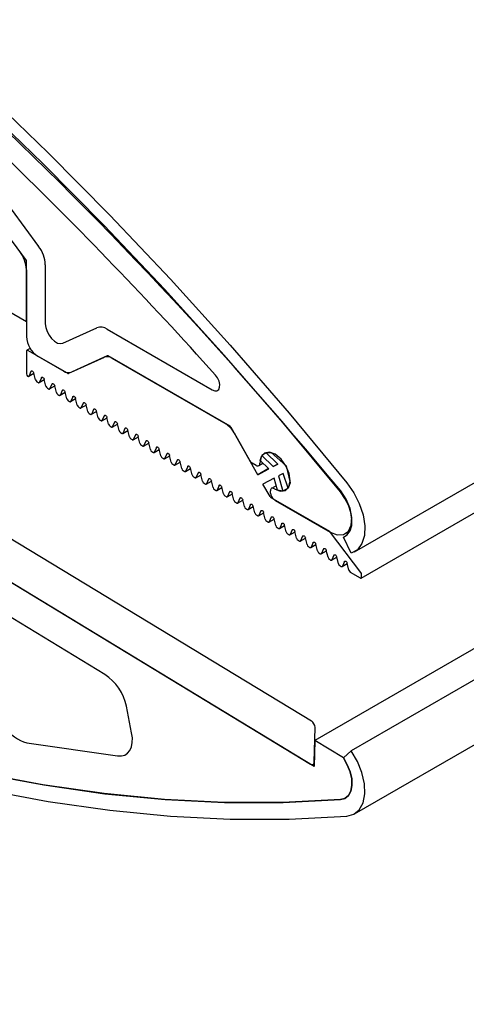
# Model space of a CAD drawing. Units: millimetres. Extents: x -516 to 4571, y -1025 to 1292.
# Drawn here: x 1151 to 1184, y -770 to -696 of the extents above; entities that cross this region are included whole.
import ezdxf

# ---------------------------------------------------------------- set-up
doc = ezdxf.new("R2010")
doc.units = ezdxf.units.MM

msp = doc.modelspace()

# ---------------------------------------------------------------- linework, layer by layer
at = {"color": 7, "linetype": 'Continuous', "lineweight": 25, "ltscale": 2}
for p, q in [((1176.0281, -736.1744), (4570.1406, 1223.2051)), ((1176.5322, -738.1353), (4570.6447, 1221.2442)), ((4567.1738, 1209.0965), (1173.0613, -750.283)), ((4569.9051, 1208.3279), (1175.7925, -751.0516)), ((1176.0281, -755.7713), (4570.1406, 1203.6081)), ((1151.5208, -714.3793), (1145.0154, -705.5568)), ((1149.0556, -708.751), (1152.4363, -713.3358)), ((1151.5208, -718.9519), (1151.5208, -714.3793)), ((1152.935, -714.7069), (1152.935, -719.1248)), ((1151.5208, -715.0739), (1151.5208, -720.0757)), ((1150.1066, -718.1355), (1151.5208, -718.9519)), ((1154.2542, -720.5687), (1156.792, -719.4193)), ((1157.5452, -719.5226), (1165.4046, -724.0597)), ((1125.5896, -720.1364), (1172.8081, -748.8229)), ((1173.0168, -752.217), (1122.388, -721.4586)), ((1151.5198, -721.1758), (1151.5198, -722.855)), ((1151.7984, -720.9609), (1151.553, -721.1026)), ((1154.5863, -722.8155), (1151.6329, -721.1105)), ((1152.3693, -721.5454), (1154.3057, -722.6633)), ((1157.559, -721.5136), (1154.6617, -722.8258)), ((1166.7335, -726.7768), (1157.6343, -721.5239)), ((1154.8706, -722.7407), (1157.3495, -721.618)), ((1157.9144, -721.6954), (1166.4193, -726.6052)), ((1151.6934, -723.0451), (1152.0803, -722.8217)), ((1151.8636, -722.6756), (1151.7186, -723.0153)), ((1152.2017, -723.3088), (1152.0761, -722.8046)), ((1125.5156, -723.3587), (1172.7341, -752.0452)), ((1152.306, -723.458), (1152.3908, -723.5095)), ((1152.4738, -723.5192), (1152.8607, -723.2958)), ((1152.644, -723.1497), (1152.499, -723.4894)), ((1152.9821, -723.7829), (1152.8565, -723.2787)), ((1153.2542, -723.9933), (1153.6411, -723.7699)), ((1153.4244, -723.6238), (1153.2794, -723.9635)), ((1153.7625, -724.257), (1153.6368, -723.7528)), ((1153.0864, -723.9321), (1153.1712, -723.9836)), ((1153.8668, -724.4062), (1153.9516, -724.4577)), ((1154.0345, -724.4674), (1154.4215, -724.244)), ((1154.2048, -724.0979), (1154.0597, -724.4376)), ((1154.5429, -724.7311), (1154.4172, -724.2269)), ((1154.6471, -724.8803), (1154.732, -724.9318)), ((1154.8149, -724.9415), (1155.2019, -724.7181)), ((1154.9851, -724.572), (1154.8401, -724.9117)), ((1155.3232, -725.2052), (1155.1976, -724.701)), ((1155.5953, -725.4156), (1155.9822, -725.1922)), ((1155.7655, -725.0461), (1155.6205, -725.3858)), ((1156.1036, -725.6793), (1155.978, -725.1751)), ((1155.4275, -725.3544), (1155.5123, -725.4059)), ((1156.2079, -725.8285), (1156.2927, -725.88)), ((1156.3757, -725.8897), (1156.7626, -725.6663)), ((1156.5459, -725.5202), (1156.4009, -725.8599)), ((1156.884, -726.1534), (1156.7584, -725.6492)), ((1157.3263, -725.9943), (1157.1813, -726.334)), ((1156.9883, -726.3026), (1157.0731, -726.3541)), ((1157.156, -726.3638), (1157.543, -726.1404)), ((1157.6644, -726.6275), (1157.5387, -726.1233)), ((1157.9364, -726.8379), (1158.3234, -726.6145)), ((1158.1067, -726.4684), (1157.9616, -726.8081)), ((1158.4447, -727.1016), (1158.3191, -726.5974)), ((1157.7686, -726.7767), (1157.8535, -726.8282)), ((1158.549, -727.2508), (1158.6338, -727.3023)), ((1158.7168, -727.312), (1159.1037, -727.0886)), ((1158.887, -726.9425), (1158.742, -727.2822)), ((1159.2251, -727.5757), (1159.0995, -727.0715)), ((1159.6674, -727.4166), (1159.5224, -727.7563)), ((1168.8045, -730.4108), (1166.8152, -726.8642)), ((1167.0321, -727.261), (1168.1842, -729.315)), ((1159.3294, -727.7249), (1159.4142, -727.7764)), ((1159.4972, -727.7861), (1159.8841, -727.5627)), ((1160.0055, -728.0498), (1159.8799, -727.5456)), ((1160.1098, -728.199), (1160.1946, -728.2505)), ((1160.2776, -728.2602), (1160.6645, -728.0368)), ((1160.4478, -727.8907), (1160.3028, -728.2304)), ((1160.7859, -728.5239), (1160.6602, -728.0197)), ((1160.8902, -728.6731), (1160.975, -728.7246)), ((1161.0579, -728.7343), (1161.4449, -728.5109)), ((1161.2282, -728.3648), (1161.0832, -728.7045)), ((1161.5663, -728.998), (1161.4406, -728.4938)), ((1162.0086, -728.8389), (1161.8635, -729.1786)), ((1169.4415, -728.7809), (1169.1126, -728.9708)), ((1169.4051, -728.7457), (1169.802, -728.7451)), ((1170.3059, -729.6168), (1169.4051, -728.7457)), ((1169.802, -728.7451), (1170.9177, -729.7456)), ((1161.6705, -729.1472), (1161.7554, -729.1987)), ((1161.8383, -729.2084), (1162.2253, -728.985)), ((1162.3466, -729.4721), (1162.221, -728.9679)), ((1162.4509, -729.6213), (1162.5357, -729.6728)), ((1162.6187, -729.6825), (1163.0056, -729.4591)), ((1162.7889, -729.313), (1162.6439, -729.6527)), ((1163.127, -729.9462), (1163.0014, -729.442)), ((1168.6865, -729.7057), (1168.3884, -729.5336)), ((1168.8865, -729.7255), (1169.1938, -729.5481)), ((1168.9812, -729.3421), (1169.1126, -728.9708)), ((1169.6323, -729.9731), (1168.9812, -729.3421)), ((1169.1126, -728.9708), (1169.9652, -729.797)), ((1170.2952, -729.6065), (1169.9652, -729.797)), ((1169.9652, -729.797), (1170.3059, -729.6168)), ((1163.2313, -730.0954), (1163.3161, -730.1469)), ((1163.3991, -730.1566), (1163.786, -729.9332)), ((1163.5693, -729.7871), (1163.4243, -730.1268)), ((1163.9074, -730.4203), (1163.7818, -729.9161)), ((1164.1794, -730.6307), (1164.5664, -730.4073)), ((1164.3497, -730.2612), (1164.2047, -730.6009)), ((1164.6878, -730.8944), (1164.5621, -730.3902)), ((1169.6063, -729.9479), (1168.8045, -730.4108)), ((1168.8045, -730.4108), (1169.6323, -729.9731)), ((1170.6972, -730.3144), (1170.3565, -730.4946)), ((1171.0698, -731.4113), (1170.6972, -730.3144)), ((1170.9177, -729.7456), (1171.2218, -731.0002)), ((1164.0117, -730.5695), (1164.0965, -730.621)), ((1164.7921, -731.0436), (1164.8769, -731.0951)), ((1164.9598, -731.1048), (1165.3468, -730.8814)), ((1165.1301, -730.7353), (1164.985, -731.075)), ((1165.4681, -731.3685), (1165.3425, -730.8643)), ((1170.0236, -730.6707), (1169.1958, -731.1084)), ((1169.7207, -732.0443), (1169.1958, -731.1084)), ((1170.271, -731.5675), (1170.0236, -730.6707)), ((1170.3565, -730.4946), (1170.6711, -731.6352)), ((1171.2218, -731.0002), (1171.0698, -731.4113)), ((1165.5724, -731.5177), (1165.6573, -731.5692)), ((1165.7402, -731.5789), (1166.1271, -731.3555)), ((1165.9104, -731.2094), (1165.7654, -731.5491)), ((1166.2485, -731.8426), (1166.1229, -731.3384)), ((1166.5206, -732.053), (1166.9075, -731.8296)), ((1166.6908, -731.6835), (1166.5458, -732.0232)), ((1167.0289, -732.3167), (1166.9033, -731.8125)), ((1169.7539, -731.7804), (1169.7539, -731.6088)), ((1170.1776, -731.2289), (1169.8367, -731.4257)), ((1170.6711, -731.6352), (1170.271, -731.5675)), ((1171.068, -731.4061), (1170.6711, -731.6352)), ((1166.3528, -731.9918), (1166.4376, -732.0433)), ((1167.1332, -732.4659), (1167.218, -732.5174)), ((1167.301, -732.5271), (1167.6879, -732.3037)), ((1167.4712, -732.1576), (1167.3262, -732.4973)), ((1167.8093, -732.7908), (1167.6837, -732.2866)), ((1168.2516, -732.6317), (1168.1066, -732.9714)), ((1174.1884, -734.6637), (1169.8024, -732.1318)), ((1170.1161, -732.3226), (1174.2218, -734.6928)), ((1167.9136, -732.94), (1167.9984, -732.9915)), ((1168.0813, -733.0012), (1168.4683, -732.7778)), ((1168.5897, -733.2649), (1168.464, -732.7607)), ((1168.8617, -733.4753), (1169.2487, -733.2519)), ((1169.032, -733.1058), (1168.8869, -733.4455)), ((1169.37, -733.739), (1169.2444, -733.2348)), ((1168.6939, -733.4141), (1168.7788, -733.4656)), ((1169.4743, -733.8882), (1169.5591, -733.9397)), ((1169.6421, -733.9494), (1170.029, -733.726)), ((1169.8123, -733.5799), (1169.6673, -733.9196)), ((1170.1504, -734.2131), (1170.0248, -733.7089)), ((1170.5927, -734.054), (1170.4477, -734.3937)), ((1170.2547, -734.3623), (1170.3395, -734.4138)), ((1170.4225, -734.4235), (1170.8094, -734.2001)), ((1170.9308, -734.6872), (1170.8052, -734.183)), ((1171.0351, -734.8364), (1171.1199, -734.8879)), ((1171.2029, -734.8976), (1171.5898, -734.6742)), ((1171.3731, -734.5281), (1171.2281, -734.8678)), ((1171.7112, -735.1613), (1171.5855, -734.6571)), ((1176.5138, -737.7224), (1174.2499, -734.7203)), ((1175.3695, -734.8065), (1175.6941, -734.6191)), ((1171.8155, -735.3105), (1171.9003, -735.362)), ((1171.9832, -735.3717), (1172.3702, -735.1483)), ((1172.1535, -735.0022), (1172.0084, -735.3419)), ((1172.4916, -735.6354), (1172.3659, -735.1312)), ((1172.9339, -735.4763), (1172.7888, -735.816)), ((1175.1978, -735.0639), (1175.4816, -734.9)), ((1175.7925, -736.2799), (1175.1978, -735.0639)), ((1172.5958, -735.7846), (1172.6807, -735.8361)), ((1172.7636, -735.8458), (1173.1506, -735.6224)), ((1173.2719, -736.1095), (1173.1463, -735.6053)), ((1173.3762, -736.2587), (1173.461, -736.3102)), ((1173.544, -736.3199), (1173.9309, -736.0965)), ((1173.7142, -735.9504), (1173.5692, -736.2901)), ((1174.0523, -736.5836), (1173.9267, -736.0794)), ((1157.3918, -745.3382), (1143.2348, -736.7375)), ((1174.1566, -736.7328), (1174.2414, -736.7843)), ((1174.3244, -736.794), (1174.7113, -736.5706)), ((1174.4946, -736.4245), (1174.3496, -736.7642)), ((1174.8327, -737.0577), (1174.7071, -736.5535)), ((1175.1047, -737.2681), (1175.4917, -737.0447)), ((1175.275, -736.8986), (1175.13, -737.2383)), ((1175.6131, -737.5318), (1175.4874, -737.0276)), ((1174.937, -737.2069), (1175.0218, -737.2584)), ((1175.7173, -737.681), (1176.4492, -738.1256)), ((1176.5653, -738.062), (1176.5653, -737.8618)), ((1159.3853, -749.7029), (1158.9893, -747.7241)), ((1173.0243, -751.8948), (1173.0835, -749.3169)), ((1173.0613, -750.283), (1173.0168, -752.217)), ((1175.1978, -751.5809), (1173.0613, -750.283)), ((1151.551, -750.4501), (1158.3392, -751.4293)), ((1175.7925, -751.0516), (1175.1978, -751.5809)), ((1172.9415, -752.0694), (1173.0213, -752.0233))]:
    msp.add_line(p, q, dxfattribs=at)
at = {"color": 7, "linetype": 'Continuous', "lineweight": 25, "ltscale": 2, "flags": 128}
for points in [[(1104.9617, -668.9797), (1109.8739, -671.8987), (1114.7807, -675.0102), (1119.6762, -678.3106), (1124.5547, -681.7958), (1129.4103, -685.4617), (1134.2372, -689.304), (1139.0297, -693.3181), (1143.782, -697.4993), (1148.4886, -701.8424), (1153.1439, -706.3425), (1157.7421, -710.994), (1162.278, -715.7915), (1166.7461, -720.7293), (1171.1411, -725.8015), (1175.4577, -731.002)], [(1174.9841, -731.695), (1170.6816, -726.5119), (1166.3007, -721.4572), (1161.8468, -716.5369), (1157.325, -711.7569), (1152.741, -707.1231), (1148.1001, -702.6408), (1143.408, -698.3156), (1138.6702, -694.1525), (1133.8924, -690.1567), (1129.0804, -686.3328), (1124.2399, -682.6854), (1119.3768, -679.219), (1114.4968, -675.9377), (1109.6058, -672.8454), (1104.7097, -669.9458)], [(1152.935, -719.1248), (1152.9675, -719.4028), (1153.0623, -719.6954), (1153.2116, -719.9788), (1153.4032, -720.2296), (1153.6214, -720.4273), (1153.8482, -720.5557), (1154.065, -720.6041), (1154.2542, -720.5687)], [(1151.6104, -723.0354), (1151.6277, -723.0443), (1151.6445, -723.0501), (1151.6607, -723.0525), (1151.6758, -723.0515), (1151.6894, -723.0472), (1151.7013, -723.0395), (1151.7111, -723.0288), (1151.7186, -723.0153)], [(1151.8636, -722.6756), (1151.881, -722.6513), (1151.9065, -722.6393), (1151.9377, -722.6408), (1151.9718, -722.6554), (1152.0056, -722.682), (1152.0361, -722.7181), (1152.0603, -722.7602), (1152.0761, -722.8046)], [(1165.4046, -724.0597), (1165.5922, -724.131), (1165.7586, -724.1203), (1165.8849, -724.0288), (1165.9568, -723.8667), (1165.9662, -723.6526), (1165.912, -723.4106), (1165.8003, -723.1681), (1165.6438, -722.9526)], [(1152.3908, -723.5095), (1152.408, -723.5184), (1152.4249, -723.5242), (1152.4411, -723.5266), (1152.4562, -723.5256), (1152.4698, -723.5213), (1152.4816, -723.5136), (1152.4914, -723.5029), (1152.499, -723.4894)], [(1152.644, -723.1497), (1152.6614, -723.1254), (1152.6868, -723.1134), (1152.7181, -723.1149), (1152.7522, -723.1295), (1152.786, -723.1561), (1152.8165, -723.1922), (1152.8407, -723.2343), (1152.8565, -723.2787)], [(1153.4244, -723.6238), (1153.4417, -723.5995), (1153.4672, -723.5875), (1153.4985, -723.589), (1153.5326, -723.6036), (1153.5664, -723.6302), (1153.5968, -723.6663), (1153.6211, -723.7084), (1153.6368, -723.7528)], [(1153.1712, -723.9836), (1153.1884, -723.9925), (1153.2053, -723.9983), (1153.2215, -724.0007), (1153.2365, -723.9997), (1153.2502, -723.9954), (1153.262, -723.9877), (1153.2718, -723.977), (1153.2794, -723.9635)], [(1153.9516, -724.4577), (1153.9688, -724.4666), (1153.9857, -724.4724), (1154.0019, -724.4748), (1154.0169, -724.4738), (1154.0305, -724.4695), (1154.0424, -724.4618), (1154.0522, -724.4511), (1154.0597, -724.4376)], [(1154.2048, -724.0979), (1154.2221, -724.0736), (1154.2476, -724.0616), (1154.2788, -724.0631), (1154.3129, -724.0777), (1154.3468, -724.1043), (1154.3772, -724.1404), (1154.4014, -724.1825), (1154.4172, -724.2269)], [(1154.9851, -724.572), (1155.0025, -724.5477), (1155.028, -724.5357), (1155.0592, -724.5372), (1155.0933, -724.5518), (1155.1272, -724.5784), (1155.1576, -724.6145), (1155.1818, -724.6566), (1155.1976, -724.701)], [(1154.732, -724.9318), (1154.7492, -724.9407), (1154.7661, -724.9465), (1154.7822, -724.9489), (1154.7973, -724.9479), (1154.8109, -724.9436), (1154.8228, -724.9359), (1154.8326, -724.9252), (1154.8401, -724.9117)], [(1155.7655, -725.0461), (1155.7829, -725.0218), (1155.8084, -725.0098), (1155.8396, -725.0113), (1155.8737, -725.0259), (1155.9075, -725.0525), (1155.938, -725.0886), (1155.9622, -725.1307), (1155.978, -725.1751)], [(1155.5123, -725.4059), (1155.5296, -725.4148), (1155.5464, -725.4206), (1155.5626, -725.423), (1155.5777, -725.422), (1155.5913, -725.4177), (1155.6031, -725.41), (1155.613, -725.3993), (1155.6205, -725.3858)], [(1156.2927, -725.88), (1156.3099, -725.8889), (1156.3268, -725.8947), (1156.343, -725.8971), (1156.3581, -725.8961), (1156.3717, -725.8918), (1156.3835, -725.8841), (1156.3933, -725.8734), (1156.4009, -725.8599)], [(1156.5459, -725.5202), (1156.5633, -725.4959), (1156.5887, -725.4839), (1156.62, -725.4854), (1156.6541, -725.5), (1156.6879, -725.5266), (1156.7183, -725.5627), (1156.7426, -725.6048), (1156.7584, -725.6492)], [(1157.3263, -725.9943), (1157.3436, -725.97), (1157.3691, -725.958), (1157.4003, -725.9595), (1157.4345, -725.9741), (1157.4683, -726.0007), (1157.4987, -726.0368), (1157.523, -726.0789), (1157.5387, -726.1233)], [(1157.0731, -726.3541), (1157.0903, -726.363), (1157.1072, -726.3688), (1157.1234, -726.3712), (1157.1384, -726.3702), (1157.152, -726.3659), (1157.1639, -726.3582), (1157.1737, -726.3475), (1157.1813, -726.334)], [(1158.1067, -726.4684), (1158.124, -726.4441), (1158.1495, -726.4321), (1158.1807, -726.4336), (1158.2148, -726.4482), (1158.2487, -726.4748), (1158.2791, -726.5109), (1158.3033, -726.553), (1158.3191, -726.5974)], [(1157.8535, -726.8282), (1157.8707, -726.8371), (1157.8876, -726.8429), (1157.9037, -726.8453), (1157.9188, -726.8443), (1157.9324, -726.84), (1157.9443, -726.8323), (1157.9541, -726.8216), (1157.9616, -726.8081)], [(1158.6338, -727.3023), (1158.6511, -727.3112), (1158.668, -727.317), (1158.6841, -727.3194), (1158.6992, -727.3184), (1158.7128, -727.3141), (1158.7247, -727.3064), (1158.7345, -727.2957), (1158.742, -727.2822)], [(1158.887, -726.9425), (1158.9044, -726.9182), (1158.9299, -726.9062), (1158.9611, -726.9077), (1158.9952, -726.9223), (1159.029, -726.9489), (1159.0595, -726.985), (1159.0837, -727.0271), (1159.0995, -727.0715)], [(1159.6674, -727.4166), (1159.6848, -727.3923), (1159.7102, -727.3803), (1159.7415, -727.3818), (1159.7756, -727.3964), (1159.8094, -727.423), (1159.8399, -727.4591), (1159.8641, -727.5012), (1159.8799, -727.5456)], [(1159.4142, -727.7764), (1159.4314, -727.7853), (1159.4483, -727.7911), (1159.4645, -727.7935), (1159.4796, -727.7925), (1159.4932, -727.7882), (1159.505, -727.7805), (1159.5148, -727.7698), (1159.5224, -727.7563)], [(1160.4478, -727.8907), (1160.4652, -727.8664), (1160.4906, -727.8544), (1160.5219, -727.8559), (1160.556, -727.8705), (1160.5898, -727.8971), (1160.6202, -727.9332), (1160.6445, -727.9753), (1160.6602, -728.0197)], [(1160.1946, -728.2505), (1160.2118, -728.2594), (1160.2287, -728.2652), (1160.2449, -728.2676), (1160.2599, -728.2666), (1160.2736, -728.2623), (1160.2854, -728.2546), (1160.2952, -728.2439), (1160.3028, -728.2304)], [(1160.975, -728.7246), (1160.9922, -728.7335), (1161.0091, -728.7393), (1161.0253, -728.7417), (1161.0403, -728.7407), (1161.0539, -728.7364), (1161.0658, -728.7287), (1161.0756, -728.718), (1161.0832, -728.7045)], [(1161.2282, -728.3648), (1161.2455, -728.3405), (1161.271, -728.3285), (1161.3022, -728.33), (1161.3363, -728.3446), (1161.3702, -728.3712), (1161.4006, -728.4073), (1161.4248, -728.4494), (1161.4406, -728.4938)], [(1162.0086, -728.8389), (1162.0259, -728.8146), (1162.0514, -728.8026), (1162.0826, -728.8041), (1162.1167, -728.8187), (1162.1506, -728.8453), (1162.181, -728.8814), (1162.2052, -728.9235), (1162.221, -728.9679)], [(1170.0495, -731.4532), (1170.4909, -731.6292), (1170.8715, -731.579), (1171.1319, -731.3103), (1171.2316, -730.8652), (1171.1551, -730.3129), (1170.9143, -729.7395), (1170.5467, -729.2344), (1170.1095, -728.8763), (1169.671, -728.721), (1169.2994, -728.7927), (1169.0527, -729.0802), (1168.9694, -729.5388)], [(1161.7554, -729.1987), (1161.7726, -729.2076), (1161.7895, -729.2134), (1161.8056, -729.2158), (1161.8207, -729.2148), (1161.8343, -729.2105), (1161.8462, -729.2028), (1161.856, -729.1921), (1161.8635, -729.1786)], [(1162.5357, -729.6728), (1162.553, -729.6817), (1162.5698, -729.6875), (1162.586, -729.6899), (1162.6011, -729.6889), (1162.6147, -729.6846), (1162.6266, -729.6769), (1162.6364, -729.6662), (1162.6439, -729.6527)], [(1162.7889, -729.313), (1162.8063, -729.2887), (1162.8318, -729.2767), (1162.863, -729.2782), (1162.8971, -729.2928), (1162.9309, -729.3194), (1162.9614, -729.3555), (1162.9856, -729.3976), (1163.0014, -729.442)], [(1163.3161, -730.1469), (1163.3333, -730.1558), (1163.3502, -730.1616), (1163.3664, -730.164), (1163.3815, -730.163), (1163.3951, -730.1587), (1163.4069, -730.151), (1163.4167, -730.1403), (1163.4243, -730.1268)], [(1163.5693, -729.7871), (1163.5867, -729.7628), (1163.6121, -729.7508), (1163.6434, -729.7523), (1163.6775, -729.7669), (1163.7113, -729.7935), (1163.7418, -729.8296), (1163.766, -729.8717), (1163.7818, -729.9161)], [(1164.3497, -730.2612), (1164.367, -730.2369), (1164.3925, -730.2249), (1164.4237, -730.2264), (1164.4579, -730.241), (1164.4917, -730.2676), (1164.5221, -730.3037), (1164.5464, -730.3458), (1164.5621, -730.3902)], [(1164.0965, -730.621), (1164.1137, -730.6299), (1164.1306, -730.6357), (1164.1468, -730.6381), (1164.1618, -730.6371), (1164.1755, -730.6328), (1164.1873, -730.6251), (1164.1971, -730.6144), (1164.2047, -730.6009)], [(1164.8769, -731.0951), (1164.8941, -731.104), (1164.911, -731.1098), (1164.9271, -731.1122), (1164.9422, -731.1112), (1164.9558, -731.1069), (1164.9677, -731.0992), (1164.9775, -731.0885), (1164.985, -731.075)], [(1165.1301, -730.7353), (1165.1474, -730.711), (1165.1729, -730.699), (1165.2041, -730.7005), (1165.2382, -730.7151), (1165.2721, -730.7417), (1165.3025, -730.7778), (1165.3267, -730.8199), (1165.3425, -730.8643)], [(1175.4577, -731.002), (1175.9798, -731.75), (1176.3925, -732.5676), (1176.6712, -733.4062), (1176.7993, -734.2157), (1176.769, -734.9476), (1176.5823, -735.5584), (1176.2501, -736.0115), (1175.7925, -736.2799)], [(1165.6573, -731.5692), (1165.6745, -731.5781), (1165.6914, -731.5839), (1165.7075, -731.5863), (1165.7226, -731.5853), (1165.7362, -731.581), (1165.7481, -731.5733), (1165.7579, -731.5626), (1165.7654, -731.5491)], [(1165.9104, -731.2094), (1165.9278, -731.1851), (1165.9533, -731.1731), (1165.9845, -731.1746), (1166.0186, -731.1892), (1166.0525, -731.2158), (1166.0829, -731.2519), (1166.1071, -731.294), (1166.1229, -731.3384)], [(1166.6908, -731.6835), (1166.7082, -731.6592), (1166.7337, -731.6472), (1166.7649, -731.6487), (1166.799, -731.6633), (1166.8328, -731.6899), (1166.8633, -731.726), (1166.8875, -731.7681), (1166.9033, -731.8125)], [(1170.0495, -731.4532), (1169.9926, -731.424), (1169.9374, -731.409), (1169.8863, -731.4087), (1169.8413, -731.4232), (1169.8042, -731.4519), (1169.7766, -731.4936), (1169.7596, -731.5466), (1169.7539, -731.6088)], [(1174.2218, -734.6928), (1174.7481, -734.8954), (1175.2176, -734.8735), (1175.5794, -734.6295), (1175.7946, -734.1899), (1175.8398, -733.602), (1175.7101, -732.9294), (1175.4196, -732.2449), (1174.9997, -731.6223)], [(1175.1978, -735.0639), (1175.4899, -734.8926), (1175.7019, -734.6034), (1175.8211, -734.2135), (1175.8404, -733.7463), (1175.7587, -733.2296), (1175.5808, -732.6944), (1175.3173, -732.1724), (1174.9841, -731.695)], [(1166.4376, -732.0433), (1166.4548, -732.0522), (1166.4717, -732.058), (1166.4879, -732.0604), (1166.503, -732.0594), (1166.5166, -732.0551), (1166.5284, -732.0474), (1166.5383, -732.0367), (1166.5458, -732.0232)], [(1167.218, -732.5174), (1167.2352, -732.5263), (1167.2521, -732.5321), (1167.2683, -732.5345), (1167.2834, -732.5335), (1167.297, -732.5292), (1167.3088, -732.5215), (1167.3186, -732.5108), (1167.3262, -732.4973)], [(1167.4712, -732.1576), (1167.4886, -732.1333), (1167.514, -732.1213), (1167.5453, -732.1228), (1167.5794, -732.1374), (1167.6132, -732.164), (1167.6436, -732.2001), (1167.6679, -732.2422), (1167.6837, -732.2866)], [(1168.2516, -732.6317), (1168.2689, -732.6074), (1168.2944, -732.5954), (1168.3256, -732.5969), (1168.3597, -732.6115), (1168.3936, -732.6381), (1168.424, -732.6742), (1168.4483, -732.7163), (1168.464, -732.7607)], [(1167.9984, -732.9915), (1168.0156, -733.0004), (1168.0325, -733.0062), (1168.0487, -733.0086), (1168.0637, -733.0076), (1168.0773, -733.0033), (1168.0892, -732.9956), (1168.099, -732.9849), (1168.1066, -732.9714)], [(1169.032, -733.1058), (1169.0493, -733.0815), (1169.0748, -733.0695), (1169.106, -733.071), (1169.1401, -733.0856), (1169.174, -733.1122), (1169.2044, -733.1483), (1169.2286, -733.1904), (1169.2444, -733.2348)], [(1168.7788, -733.4656), (1168.796, -733.4745), (1168.8129, -733.4803), (1168.829, -733.4827), (1168.8441, -733.4817), (1168.8577, -733.4774), (1168.8696, -733.4697), (1168.8794, -733.459), (1168.8869, -733.4455)], [(1169.5591, -733.9397), (1169.5764, -733.9486), (1169.5933, -733.9544), (1169.6094, -733.9568), (1169.6245, -733.9558), (1169.6381, -733.9515), (1169.65, -733.9438), (1169.6598, -733.9331), (1169.6673, -733.9196)], [(1169.8123, -733.5799), (1169.8297, -733.5556), (1169.8552, -733.5436), (1169.8864, -733.5451), (1169.9205, -733.5597), (1169.9543, -733.5863), (1169.9848, -733.6224), (1170.009, -733.6645), (1170.0248, -733.7089)], [(1170.5927, -734.054), (1170.6101, -734.0297), (1170.6355, -734.0177), (1170.6668, -734.0192), (1170.7009, -734.0338), (1170.7347, -734.0604), (1170.7652, -734.0965), (1170.7894, -734.1386), (1170.8052, -734.183)], [(1170.3395, -734.4138), (1170.3567, -734.4227), (1170.3736, -734.4285), (1170.3898, -734.4309), (1170.4049, -734.4299), (1170.4185, -734.4256), (1170.4303, -734.4179), (1170.4401, -734.4072), (1170.4477, -734.3937)], [(1171.3731, -734.5281), (1171.3905, -734.5038), (1171.4159, -734.4918), (1171.4472, -734.4933), (1171.4813, -734.508), (1171.5151, -734.5345), (1171.5455, -734.5706), (1171.5698, -734.6127), (1171.5855, -734.6571)], [(1174.9841, -754.703), (1170.6816, -754.9186), (1166.3007, -754.9153), (1161.8468, -754.6932), (1157.325, -754.2525), (1152.741, -753.5937), (1148.1001, -752.7177), (1143.408, -751.6255), (1138.6702, -750.3184), (1133.8924, -748.798), (1129.0804, -747.0661), (1124.2399, -745.1247), (1119.3768, -742.9763), (1114.4968, -740.6233), (1109.6058, -738.0686), (1104.7097, -735.3152)], [(1104.9642, -735.4631), (1109.8432, -738.1971), (1114.7168, -740.7336), (1119.5793, -743.0697), (1124.4248, -745.2025), (1129.2476, -747.1296), (1134.0419, -748.8486), (1138.8021, -750.3575), (1143.5223, -751.6546), (1148.1971, -752.7382), (1152.8209, -753.607), (1157.3881, -754.2601), (1161.8934, -754.6966), (1166.3313, -754.9161), (1170.6966, -754.9182), (1174.9841, -754.703)], [(1171.1199, -734.8879), (1171.1371, -734.8968), (1171.154, -734.9026), (1171.1702, -734.905), (1171.1852, -734.904), (1171.1989, -734.8997), (1171.2107, -734.892), (1171.2205, -734.8813), (1171.2281, -734.8678)], [(1171.9003, -735.362), (1171.9175, -735.3709), (1171.9344, -735.3767), (1171.9506, -735.3791), (1171.9656, -735.3781), (1171.9792, -735.3738), (1171.9911, -735.3661), (1172.0009, -735.3554), (1172.0084, -735.3419)], [(1172.1535, -735.0022), (1172.1708, -734.9779), (1172.1963, -734.9659), (1172.2275, -734.9674), (1172.2616, -734.9821), (1172.2955, -735.0086), (1172.3259, -735.0447), (1172.3501, -735.0868), (1172.3659, -735.1312)], [(1172.9339, -735.4763), (1172.9512, -735.452), (1172.9767, -735.44), (1173.0079, -735.4415), (1173.042, -735.4562), (1173.0759, -735.4827), (1173.1063, -735.5188), (1173.1305, -735.5609), (1173.1463, -735.6053)], [(1172.6807, -735.8361), (1172.6979, -735.845), (1172.7148, -735.8508), (1172.7309, -735.8532), (1172.746, -735.8522), (1172.7596, -735.8479), (1172.7715, -735.8402), (1172.7813, -735.8295), (1172.7888, -735.816)], [(1173.461, -736.3102), (1173.4783, -736.3191), (1173.4951, -736.3249), (1173.5113, -736.3273), (1173.5264, -736.3263), (1173.54, -736.322), (1173.5518, -736.3143), (1173.5617, -736.3036), (1173.5692, -736.2901)], [(1173.7142, -735.9504), (1173.7316, -735.9261), (1173.7571, -735.9141), (1173.7883, -735.9156), (1173.8224, -735.9303), (1173.8562, -735.9568), (1173.8867, -735.9929), (1173.9109, -736.035), (1173.9267, -736.0794)], [(1104.9617, -736.5722), (1109.8739, -739.3247), (1114.7807, -741.8785), (1119.6762, -744.2304), (1124.5547, -746.3778), (1129.4103, -748.318), (1134.2372, -750.0487), (1139.0297, -751.5679), (1143.782, -752.8737), (1148.4886, -753.9647), (1153.1439, -754.8394), (1157.7421, -755.497), (1162.278, -755.9365), (1166.7461, -756.1574), (1171.1411, -756.1596), (1175.4577, -755.9429)], [(1174.2414, -736.7843), (1174.2586, -736.7932), (1174.2755, -736.799), (1174.2917, -736.8014), (1174.3068, -736.8004), (1174.3204, -736.7961), (1174.3322, -736.7884), (1174.342, -736.7777), (1174.3496, -736.7642)], [(1174.4946, -736.4245), (1174.512, -736.4002), (1174.5374, -736.3882), (1174.5687, -736.3897), (1174.6028, -736.4044), (1174.6366, -736.4309), (1174.667, -736.467), (1174.6913, -736.5091), (1174.7071, -736.5535)], [(1175.275, -736.8986), (1175.2923, -736.8743), (1175.3178, -736.8623), (1175.349, -736.8638), (1175.3832, -736.8785), (1175.417, -736.905), (1175.4474, -736.9411), (1175.4717, -736.9832), (1175.4874, -737.0276)], [(1175.0218, -737.2584), (1175.039, -737.2673), (1175.0559, -737.2731), (1175.0721, -737.2755), (1175.0871, -737.2745), (1175.1008, -737.2702), (1175.1126, -737.2625), (1175.1224, -737.2518), (1175.13, -737.2383)], [(1176.4492, -738.1256), (1176.4717, -738.1367), (1176.4934, -738.1422), (1176.5135, -738.1419), (1176.5312, -738.1359), (1176.5457, -738.1243), (1176.5564, -738.1077), (1176.5631, -738.0866), (1176.5653, -738.062)], [(1158.3392, -751.4293), (1158.6191, -751.4345), (1158.8696, -751.3665), (1159.0822, -751.2274), (1159.25, -751.022), (1159.3672, -750.7572), (1159.4299, -750.4418), (1159.436, -750.0863), (1159.3853, -749.7029)], [(1175.4577, -755.9429), (1175.9798, -755.7978), (1176.3925, -755.4566), (1176.6712, -754.9398), (1176.7993, -754.2782), (1176.769, -753.5113), (1176.5823, -752.6849), (1176.2501, -751.8484), (1175.7925, -751.0516)], [(1175.1978, -751.5809), (1175.4899, -752.0895), (1175.7019, -752.6234), (1175.8211, -753.1509), (1175.8404, -753.6404), (1175.7587, -754.0628), (1175.5808, -754.3926), (1175.3173, -754.6104), (1174.9841, -754.703)], [(1174.9841, -754.703), (1175.3173, -754.6104), (1175.5808, -754.3926), (1175.7587, -754.0628), (1175.8404, -753.6404), (1175.8211, -753.1509), (1175.7019, -752.6234), (1175.4899, -752.0895), (1175.1978, -751.5809)], [(1172.7341, -752.0452), (1172.7894, -752.0725), (1172.8429, -752.0864), (1172.8924, -752.0864), (1172.9362, -752.0723), (1172.9725, -752.0448), (1172.9999, -752.005), (1173.0174, -751.9543), (1173.0243, -751.8948)]]:
    msp.add_lwpolyline(points, dxfattribs=at)
at = {"color": 7, "linetype": 'Continuous', "lineweight": 18, "ltscale": 2}
msp.add_circle((1015.1488, -783.9402), 241.0942, dxfattribs=at)
at = {"color": 7, "linetype": 'Continuous', "lineweight": 25, "ltscale": 4}
for centre, radius, start, end in [((926.9291, -936.2912), 321.6028, 39.524098, 47.264901), ((930.6711, -933.2533), 315.3388, 41.828567, 45.892091), ((1150.5119, -714.8121), 2.4254, 2.486011, 37.492501), ((1149.0977, -715.1791), 2.4254, 2.486011, 37.492501), ((1157.0674, -720.2097), 0.8369, 55.184568, 109.207266), ((1153.3631, -719.9919), 1.8442, 182.605478, 237.394522), ((1151.5888, -721.1647), 0.0699, 50.796715, 189.214037), ((1157.556, -722.2107), 0.6277, 55.184568, 109.207266), ((1157.5865, -721.5926), 0.0837, 55.184568, 109.207266), ((1151.77, -722.8423), 0.2505, 182.923078, 230.436184), ((1154.6641, -722.1479), 0.6277, 235.184568, 289.207266), ((1154.6341, -722.7468), 0.0837, 235.184568, 289.207266), ((1152.4467, -723.2486), 0.2522, 193.804061, 236.105341), ((1153.227, -723.7227), 0.2522, 193.804061, 236.105341), ((1154.0074, -724.1968), 0.2522, 193.804061, 236.105341), ((1154.7878, -724.6709), 0.2522, 193.804061, 236.105341), ((1155.5682, -725.145), 0.2522, 193.804061, 236.105341), ((1156.3485, -725.6191), 0.2522, 193.804061, 236.105341), ((1157.1289, -726.0932), 0.2522, 193.804061, 236.105341), ((1157.9093, -726.5673), 0.2522, 193.804061, 236.105341), ((1165.4953, -728.0827), 1.7427, 28.13433, 57.979833), ((1158.6897, -727.0414), 0.2522, 193.804061, 236.105341), ((1166.6103, -726.9738), 0.2324, 28.13433, 57.979833), ((1159.4701, -727.5155), 0.2522, 193.804061, 236.105341), ((1160.2504, -727.9896), 0.2522, 193.804061, 236.105341), ((1161.0308, -728.4637), 0.2522, 193.804061, 236.105341), ((1161.8112, -728.9378), 0.2522, 193.804061, 236.105341), ((1162.5916, -729.4119), 0.2522, 193.804061, 236.105341), ((1168.6964, -729.0411), 0.5809, 208.13433, 237.979833), ((1168.7969, -729.5696), 0.1752, 230.950279, 10.142623), ((1163.3719, -729.886), 0.2522, 193.804061, 236.105341), ((1164.1523, -730.3601), 0.2522, 193.804061, 236.105341), ((1164.9327, -730.8342), 0.2522, 193.804061, 236.105341), ((1165.7131, -731.3083), 0.2522, 193.804061, 236.105341), ((1166.4935, -731.7824), 0.2522, 193.804061, 236.105341), ((1170.3774, -731.7491), 0.6244, 182.876117, 232.461569), ((1167.2738, -732.2565), 0.2522, 193.804061, 236.105341), ((1169.9256, -731.9348), 0.2324, 208.13433, 237.979833), ((1170.7438, -731.24), 1.2514, 233.361371, 239.892381), ((1168.0542, -732.7306), 0.2522, 193.804061, 236.105341), ((1168.8346, -733.2047), 0.2522, 193.804061, 236.105341), ((1169.615, -733.6788), 0.2522, 193.804061, 236.105341), ((1170.3954, -734.1529), 0.2522, 193.804061, 236.105341), ((1171.1757, -734.627), 0.2522, 193.804061, 236.105341), ((1174.0777, -734.846), 0.2132, 36.113941, 58.724564), ((1171.9561, -735.1011), 0.2522, 193.804061, 236.105341), ((1172.7365, -735.5752), 0.2522, 193.804061, 236.105341), ((1173.5169, -736.0493), 0.2522, 193.804061, 236.105341), ((1174.2972, -736.5234), 0.2522, 193.804061, 236.105341), ((1175.0776, -736.9975), 0.2522, 193.804061, 236.105341), ((1175.858, -737.4716), 0.2522, 193.804061, 236.105341), ((1176.3222, -737.8725), 0.2434, 2.528196, 38.084734), ((1155.28, -748.4799), 3.7855, 11.517562, 56.092602), ((1172.4694, -749.3354), 0.6143, 1.726467, 56.541127), ((1152.1991, -747.8948), 2.6362, 211.430024, 255.768562)]:
    msp.add_arc(centre, radius, start, end, dxfattribs=at)

doc.saveas('drawing.dxf')
